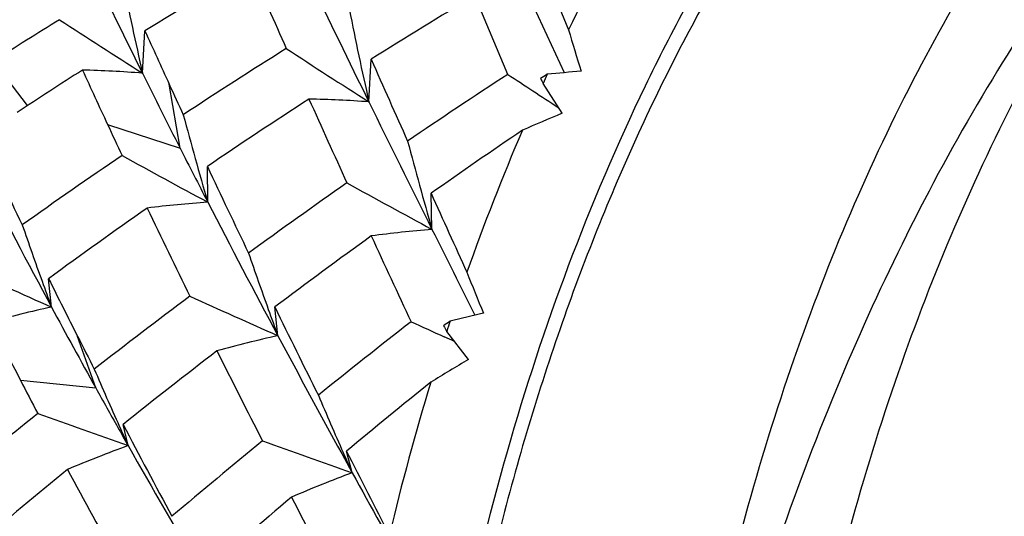
# Model space of a CAD drawing. Units: inches. Extents: x 0.7 to 21.3, y 0.5 to 16.
# Drawn here: x 2.8 to 2.9, y 6.3 to 6.4 of the extents above; entities that cross this region are included whole.
import ezdxf

# ---------------------------------------------------------------- set-up
doc = ezdxf.new("R2010")
doc.units = ezdxf.units.IN
doc.header["$LTSCALE"] = 1.21
doc.header["$MEASUREMENT"] = 0
doc.layers.get('0').update_dxf_attribs({"linetype": 'CONTINUOUS'})

msp = doc.modelspace()

# ---------------------------------------------------------------- linework, layer by layer
at = {"color": 7, "linetype": 'CONTINUOUS'}
for p, q in [((2.8430143917, 6.3688488809), (2.8456349821, 6.3624725677)), ((2.8402512088, 6.3585167438), (2.8373351392, 6.3654991776)), ((2.8425560074, 6.3644825606), (2.8452460725, 6.3586675656)), ((2.8078645116, 6.3586224282), (2.8080899382, 6.3623729815)), ((2.7976888346, 6.3557499984), (2.7946549245, 6.3596868897)), ((2.8279396509, 6.3560749193), (2.8281443868, 6.3598521984)), ((2.8112043559, 6.3519694376), (2.8102385357, 6.3576354237)), ((2.8450652886, 6.3550599126), (2.8433793568, 6.357699408)), ((2.804770016, 6.3540817244), (2.8112043559, 6.3519694376)), ((2.8136554231, 6.3471792901), (2.813622645, 6.3503391231)), ((2.8335337089, 6.3447632466), (2.8334537373, 6.3479619479)), ((2.7998052817, 6.3378694352), (2.7995520125, 6.3403875715)), ((2.819871531, 6.3353302054), (2.8195953525, 6.3378774275)), ((2.8037268118, 6.3306970592), (2.8021170289, 6.3352698546)), ((2.8355469178, 6.3348097018), (2.8346240309, 6.335226846)), ((2.836784888, 6.3332246373), (2.8348440385, 6.3357115045)), ((2.7970504678, 6.331382107), (2.8037268118, 6.3306970592)), ((2.8065994171, 6.3255743665), (2.8061466232, 6.3274519824)), ((2.8255290751, 6.3248662846), (2.8264584924, 6.3231731937)), ((2.8264587123, 6.3231727074), (2.8259556233, 6.3250913708))]:
    msp.add_line(p, q, dxfattribs=at)
for centre, radius, start, end in [((3.0063354185, 6.2838453995), 0.1789046166, 149.8337044418, 153.9285194774), ((3.4267978144, 6.6660120814), 0.6910621037, 205.4023276757, 206.4110273261), ((3.0342736981, 5.9955073853), 0.430986611, 120.2040498334, 121.6550905503), ((3.976060128, 6.8751866726), 1.2647637153, 203.6423645534, 203.9978313274), ((3.1795640072, 6.4418298612), 0.3808989262, 191.3661563458, 192.6180199739), ((4.4484767099, 7.1516620993), 1.8052976702, 205.7655326305, 206.1483016992), ((3.0855669559, 5.9511862778), 0.4829846931, 120.927550904, 122.2072179341), ((3.2079098458, 6.4407840469), 0.3892980674, 191.3378396251, 192.5677869725), ((3.0199813403, 6.0069504089), 0.4185630401, 121.6216804577, 122.5702816323), ((3.2008458669, 6.9743256906), 0.7304278537, 236.7657662481, 237.4513670735), ((3.4851883277, 6.6665975315), 0.7423037153, 204.1946823023, 204.596222538), ((3.145306589, 6.4511052003), 0.3125041049, 196.4764187622, 197.1786394426), ((3.0734896435, 5.9570455359), 0.4764070965, 122.0582813262, 123.3647900605), ((3.2306637079, 6.9871733864), 0.7486470378, 236.7898825678, 237.4567427516), ((4.3455665771, 7.0304072517), 1.6589798622, 203.8408307832, 204.1151478209), ((3.0311087695, 6.0005208138), 0.4250575942, 122.5283304876, 123.4592917377), ((2.799996653, 6.2581754583), 0.100754639, 85.521251991, 88.5488319435), ((3.462750444, 6.6605434886), 0.7258491968, 204.5556125713, 204.9742561911), ((3.5228602004, 6.7133899803), 0.798172193, 206.3897515059, 206.9241295248), ((2.9124571877, 5.6570172413), 0.704859171, 95.3494066433, 95.5933901122), ((3.1360963977, 5.9053199558), 0.5412131784, 123.1363539054, 124.2662347727), ((3.2858318868, 7.0342996259), 0.8094594766, 236.6009473675, 236.9796850145), ((3.0202577944, 6.2770622289), 0.1943922229, 155.22601114, 155.4922137324), ((3.5246251086, 6.6846216447), 0.7856641549, 204.5943453269, 204.8111758916), ((3.087541825, 5.9480425555), 0.4866972832, 122.9777813028, 124.250505702), ((2.8206684407, 6.2578366107), 0.0985068425, 85.7670707833, 88.8614451377), ((4.174003866, 6.9637988288), 1.4816370528, 204.2049888092, 204.5208242976), ((4.7121273977, 7.2808770255), 2.0989099114, 206.1428566998, 206.4873180069), ((3.1483374564, 6.4451979436), 0.3487401897, 195.0005564075, 196.3237761609), ((2.9200486385, 6.1743098369), 0.1956862095, 112.5308964892, 113.6498717736), ((3.4897425288, 6.6731036989), 0.7556205155, 204.9734558525, 205.2051637944), ((3.1547759797, 5.8920028854), 0.5578052081, 124.1618998161, 125.1730156317), ((3.0359690415, 6.2703848915), 0.2114642474, 156.8378434823, 160.5040466744), ((3.2914191259, 6.5846243489), 0.5491646774, 204.9504495208, 205.8521465153), ((3.1714271591, 6.4422345473), 0.3516712074, 194.7674341669, 196.0911350972), ((3.5820501522, 6.7433724961), 0.8645227562, 206.919543469, 207.2761709165), ((3.0699225066, 5.9623086987), 0.4700488996, 124.1484615348, 125.4625962887), ((3.2192243973, 7.1005566849), 0.8556073794, 241.1260969049, 241.7048849511), ((3.610143105, 6.7245344282), 0.8800380501, 205.1635482973, 205.7171198804), ((3.299333426, 6.6070785856), 0.5674521417, 206.9585275885, 208.3214212189), ((3.1404177573, 5.8990837627), 0.5488004599, 124.9546159508, 126.0730532945), ((3.2535857603, 7.1222831233), 0.8837308155, 241.0630175295, 241.6200535978), ((4.5589123654, 7.1261183093), 1.8928113483, 204.2746716161, 204.5074252022), ((3.0852169054, 5.9513924724), 0.4826195377, 125.0170016134, 126.2923060169), ((3.569584712, 6.7112087903), 0.8440900476, 205.5879890874, 206.1781833376), ((2.8212875305, 6.2422773888), 0.1051790759, 94.1613002187, 97.1037487473), ((3.6568153727, 6.7819509045), 0.9486543864, 207.2776952484, 208.0858678954), ((3.0890422856, 6.4447656226), 0.3083586909, 198.8454022294, 199.8276863667), ((2.8418136488, 6.2434452129), 0.1016560257, 94.6717290404, 97.7241712034), ((4.9325257578, 7.3904703181), 2.345052326, 206.4822454329, 206.6903182327), ((3.1584487403, 5.88678395), 0.564186976, 125.8341388061, 126.9132232545), ((4.3351737439, 7.0377572431), 1.6589664156, 204.7133413522, 205.0031493562), ((3.1151187483, 6.4440070599), 0.3146138208, 198.7916913496, 199.7549308675), ((3.2217772381, 7.287129185), 1.0388235653, 245.5607955757, 246.0335428308), ((3.3539846487, 6.6150693652), 0.6187452108, 206.3551314649, 206.8852423909), ((3.1165799091, 6.451585396), 0.3010160429, 201.5621263071, 202.3083042892), ((3.0816684574, 6.4421250704), 0.3005263504, 199.8309532129, 200.2984408704), ((3.137997887, 5.9022958415), 0.5447789409, 126.7457001301, 127.8667086644), ((3.2488520057, 7.3021603393), 1.057726501, 245.6104386577, 246.0732315275), ((2.8243731488, 6.225342041), 0.1151781003, 102.3160026448, 105.0821842616), ((3.3583781069, 6.6386134576), 0.6343899176, 208.2986912777, 209.0369815079), ((3.1066211276, 6.440975078), 0.3055915088, 199.7584249429, 200.224909466), ((3.7066508737, 6.7712476851), 0.9872574527, 206.0377845401, 206.5445221977), ((3.0356439101, 5.5112536864), 0.8493621615, 103.4494143617, 103.6543878713), ((3.341501706, 6.6133858401), 0.6131502722, 206.8395257901, 207.382302725), ((3.2334705679, 5.8215503763), 0.6532054406, 127.959831915, 128.8795864305), ((3.3018421989, 7.3676383396), 1.1332106197, 245.4872581281, 245.6508543233), ((3.0474992662, 6.2663196529), 0.2236905785, 161.6854798665, 161.9278986895), ((3.3783533162, 6.6273992402), 0.6460555988, 206.8832518738, 207.1722793475), ((2.8446433536, 6.2244655659), 0.113598339, 102.5955445137, 105.4011858544), ((3.7515204792, 6.832290283), 1.0559068115, 208.0763541352, 208.7218233108), ((3.1547461989, 5.8916328514), 0.5580859962, 127.5686967545, 128.6553405737), ((3.6621372256, 6.7571065237), 0.9473988213, 206.5266732521, 207.0670338656), ((2.9492987162, 6.1426923504), 0.2212733917, 120.5628569436, 121.5789490467), ((3.056036588, 6.4398393337), 0.2743639691, 203.0613094233, 204.216150095), ((3.3584657261, 6.6221631299), 0.6322505007, 207.3815482227, 207.6836777089), ((3.3893925527, 6.6557612665), 0.6698291565, 209.0317496461, 209.3752042918), ((3.2582881477, 5.8041076308), 0.6770047777, 128.8706802074, 129.6872041985), ((3.0587027704, 6.2629463357), 0.2353913514, 163.1446848686, 166.5612610349), ((3.0783498549, 6.4369886235), 0.2764117386, 202.7607956922, 203.9102109687), ((3.1268882548, 5.9163148655), 0.5268912316, 128.5415982601, 129.6846931543), ((3.2688502389, 7.6362595598), 1.389810039, 250.2228959009, 250.5733320757), ((3.4061608385, 6.6651816949), 0.6890624513, 209.3738669376, 209.5283730399), ((3.0486637275, 6.4365496101), 0.2662905087, 204.2213049525, 204.6292569149), ((3.4289833098, 6.6537005998), 0.7031100188, 207.6460352138, 208.3982628336), ((2.8510684745, 6.2042504914), 0.1292167372, 110.1295727763, 112.6911359473), ((3.4340781201, 6.6810481891), 0.7211734804, 209.5320511876, 210.5733292113), ((3.2309882402, 5.8246063438), 0.6492682549, 129.4428821626, 130.3653744672), ((3.2976726636, 7.6577006515), 1.4152760617, 250.2102183296, 250.5521838191), ((3.0700990262, 6.433360298), 0.2673984063, 203.9160282759, 204.3351069734), ((3.7938423395, 6.8149701989), 1.0847976593, 206.8454497033, 207.2866654294), ((3.145361381, 5.9032416009), 0.5431579046, 129.3155629425, 130.4177875679), ((3.4066265362, 6.647857608), 0.6868373741, 208.1835800639, 208.967648848), ((2.8709239405, 6.205057509), 0.1262077307, 110.6289728188, 113.2630612941), ((3.8383921617, 6.8798367577), 1.1549389917, 208.8151623911, 209.3295158428), ((3.254514497, 5.8085643756), 0.6711650134, 130.2254987684, 131.1084613083), ((3.7336737692, 6.7939922145), 1.027885511, 207.3971634811, 207.9029419643)]:
    msp.add_arc(centre, radius, start, end, dxfattribs=at)
for major_axis, ratio, start_param, end_param in [((0.1810839608, 0.0956042342), 0.4767974556, 1.6688354392, 1.6723306021), ((-0.0937390685, 0.1558338974), 0.0999842637, 1.0007745944, 1.0041355635), ((0.1734948921, 0.1045623632), 0.4194949514, 1.7354403307, 1.7389354936), ((-0.1061333277, 0.1562219294), 0.1739704723, 1.1010213576, 1.1043823266)]:
    msp.add_ellipse((2.9068457611, 6.2819525118), major_axis=major_axis, ratio=ratio, start_param=start_param, end_param=end_param, dxfattribs=at)
for points, knots in [([(2.877073775, 6.1512216272), (2.8737558545, 6.1530394519), (2.8672795934, 6.1575656844), (2.858701535, 6.1663433613), (2.8510946643, 6.1771330047), (2.8445791896, 6.18973783), (2.8392544424, 6.2039402795), (2.8352075361, 6.2194946412), (2.8325056897, 6.2361324916), (2.8307428009, 6.2596079939), (2.8321444053, 6.2896822133), (2.8391757061, 6.3247960082), (2.8493302096, 6.3521977771), (2.8598214535, 6.3716942636), (2.8657556814, 6.3804573531), (2.8688781112, 6.384526561)], [0, 0, 0, 0, 0.0444745572, 0.0921505625, 0.1436138436, 0.1990918252, 0.2585106166, 0.3215561211, 0.3877285798, 0.4563880179, 0.598030239, 0.7400631159, 0.8758837417, 0.9397039148, 1, 1, 1, 1]), ([(2.8694931938, 6.3830416203), (2.8660876524, 6.3786034562), (2.8596572715, 6.3689783051), (2.8514551202, 6.3531662784), (2.8445368389, 6.335821204), (2.8371781316, 6.3109879499), (2.833023055, 6.2849820144), (2.8321906832, 6.2588508995), (2.8332640404, 6.2397609839), (2.8360097811, 6.2215575758), (2.840371545, 6.2046226124), (2.8462616914, 6.1893121129), (2.8535667371, 6.1759451402), (2.8621534923, 6.1648035642), (2.8718770041, 6.1561371302), (2.8825533243, 6.1501797495), (2.890221309, 6.1481351015), (2.8940271806, 6.1476340871)], [0, 0, 0, 0, 0.0624021625, 0.1287590743, 0.1983719058, 0.2703694542, 0.4173877558, 0.4904336833, 0.5617413901, 0.6303590489, 0.6954661743, 0.7564320832, 0.8128865179, 0.864802773, 0.912592115, 0.9571799583, 1, 1, 1, 1]), ([(2.8902090309, 6.3803145351), (2.8850263946, 6.373560428), (2.8756050316, 6.3583870402), (2.8648492931, 6.3330103411), (2.8572611798, 6.3050815909), (2.8545491373, 6.2855885896), (2.8538116078, 6.2757175531)], [0, 0, 0, 0, 0.2277878658, 0.4750617318, 0.7351499459, 1, 1, 1, 1]), ([(2.8988591791, 6.3797101599), (2.8932065153, 6.373227607), (2.8826872225, 6.3585431436), (2.8699712992, 6.333608812), (2.8600217497, 6.3056523498), (2.8555236353, 6.2858670444), (2.8538116078, 6.2757175531)], [0, 0, 0, 0, 0.2251493477, 0.4702375972, 0.7305603272, 1, 1, 1, 1]), ([(2.8994514814, 6.3790978355), (2.894268845, 6.3723437285), (2.884847482, 6.3571703406), (2.8740917435, 6.3317936415), (2.8665036303, 6.3038648913), (2.8637915877, 6.2843718901), (2.8630540582, 6.2745008536)], [0, 0, 0, 0, 0.2277878658, 0.4750617318, 0.7351499459, 1, 1, 1, 1])]:
    msp.add_open_spline(points, degree=3, knots=knots, dxfattribs=at)

doc.saveas('drawing.dxf')
